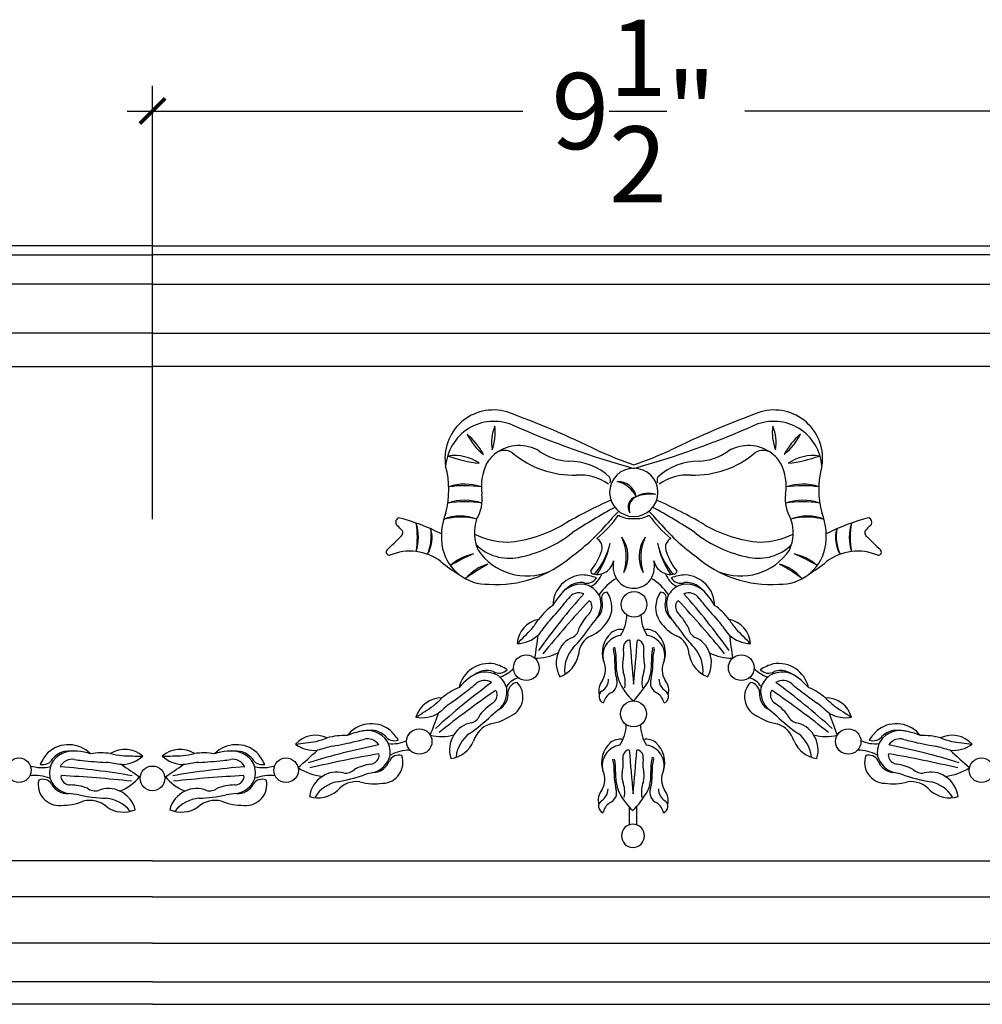
# Model space of a CAD drawing. Units: inches. Extents: x -246.2 to -198, y 300.6 to 358.5.
# Drawn here: x -218.3 to -208.8, y 319.9 to 329.6 of the extents above; entities that cross this region are included whole.
import ezdxf

# ---------------------------------------------------------------- set-up
doc = ezdxf.new("R2010")
doc.units = ezdxf.units.IN
doc.header["$MEASUREMENT"] = 0
doc.layers.add('OBJECT', color=7, linetype='Continuous')
doc.styles.add('Notes 6', font='arial.ttf', dxfattribs={"height": 0.75})
doc.dimstyles.new('DIM-6', dxfattribs={"dimtxt": 0.75, "dimasz": 0.25, "dimexe": 0.25, "dimexo": 0.25, "dimgap": 0.125, "dimtad": 0, "dimtih": 1, "dimtoh": 1, "dimdec": 4, "dimzin": 3, "dimdsep": 46, "dimlunit": 4, "dimtxsty": 'Notes 6', "dimblk1": 'ARCHTICK', "dimblk2": 'ARCHTICK', "dimsah": 1, "dimcen": 0, "dimdle": 0.25, "dimclrd": 256, "dimclre": 256, "dimclrt": 256, "dimadec": 0, "dimazin": 0, "dimtfac": 1, "dimtdec": 4, "dimtix": 1, "dimtmove": 2, "dimatfit": 3, "dimldrblk": 'ARCHTICK', "dimfxl": 0, "dimfrac": 1, "dimtolj": 1, "dimtzin": 0, "dimlwd": -1, "dimlwe": -1, "dimarcsym": 0})

# ---------------------------------------------------------------- blocks, each defined once
blk = doc.blocks.new('_ArchTick')
at = {"color": 0, "linetype": 'ByBlock', "const_width": 0.15}
blk.add_lwpolyline([(-0.5, -0.5), (0.5, 0.5)], dxfattribs=at)
blk = doc.blocks.new('*D13')
at = {"linetype": 'ByBlock'}
for p, q in [((-216.979, 324.708), (-216.979, 328.9755)), ((-207.5002, 324.4395), (-207.5002, 328.9755))]:
    blk.add_line(p, q, dxfattribs=at)
for p, q in [((-217.229, 328.7255), (-213.3322, 328.7255)), ((-207.2502, 328.7255), (-211.147, 328.7255))]:
    blk.add_line(p, q)
at = {"linetype": 'ByBlock', "xscale": 0.25, "yscale": 0.25, "zscale": 0.25, "rotation": 180}
blk.add_blockref('_ArchTick', (-216.979, 328.7255), dxfattribs=at)
at = {"linetype": 'ByBlock', "xscale": 0.25, "yscale": 0.25, "zscale": 0.25}
blk.add_blockref('_ArchTick', (-207.5002, 328.7255), dxfattribs=at)
at = {"linetype": 'ByBlock', "insert": (-212.2396, 328.7255), "char_height": 0.75, "attachment_point": 5, "style": 'Notes 6'}
blk.add_mtext('\\A1;{\\fArial Baltic|b0|i0|c186|p34;9\\S1/2;"}', dxfattribs=at)

msp = doc.modelspace()

# ---------------------------------------------------------------- linework, layer by layer
at = {"layer": 'OBJECT'}
for p, q in [((-216.97898, 327.39875), (-226.45777, 327.39875)), ((-216.97898, 327.39875), (-207.50018, 327.39875)), ((-226.45777, 327.31133), (-216.97898, 327.31133)), ((-207.50018, 327.31133), (-216.97898, 327.31133)), ((-216.97898, 327.02025), (-226.45777, 327.02025)), ((-216.97898, 327.02025), (-207.50018, 327.02025)), ((-216.97898, 326.53942), (-226.45777, 326.53942)), ((-216.97898, 326.53942), (-207.50018, 326.53942)), ((-226.45777, 326.21154), (-216.97898, 326.21154)), ((-207.50018, 326.21154), (-216.97898, 326.21154)), ((-212.28605, 321.87264), (-212.28605, 321.69631)), ((-212.21379, 321.87386), (-212.21379, 321.6978)), ((-216.97898, 321.34163), (-226.45777, 321.34163)), ((-216.97898, 321.34163), (-207.50018, 321.34163)), ((-216.97898, 320.9885), (-226.45777, 320.9885)), ((-216.97898, 320.9885), (-207.50018, 320.9885)), ((-216.97898, 320.53039), (-226.45777, 320.53039)), ((-216.97898, 320.53039), (-207.50018, 320.53039)), ((-216.97898, 320.14863), (-226.45777, 320.14863)), ((-216.97898, 320.14863), (-207.50018, 320.14863)), ((-216.97898, 319.92861), (-226.45777, 319.92861)), ((-216.97898, 319.92861), (-207.50018, 319.92861))]:
    msp.add_line(p, q, dxfattribs=at)
for centre, radius in [((-212.23667, 323.86744), 0.12635), ((-213.29784, 323.24371), 0.12662), ((-211.18132, 323.24371), 0.12662), ((-212.24223, 322.78853), 0.12818), ((-214.35173, 322.51664), 0.12512), ((-210.12743, 322.51664), 0.12512), ((-218.2943, 322.23362), 0.12107), ((-215.66365, 322.23362), 0.12107), ((-208.8155, 322.23362), 0.12107), ((-216.97898, 322.15406), 0.12144), ((-216.97898, 322.15406), 0.12144)]:
    msp.add_circle(centre, radius, dxfattribs=at)
for centre, radius, start, end in [((-213.6221, 325.30507), 0.4767, 73.961551, 189.407475), ((-216.75917, 316.81589), 9.52574, 64.083195, 69.930958), ((-207.71999, 316.81589), 9.52574, 110.069042, 115.916805), ((-210.85706, 325.30507), 0.4767, 350.592525, 106.038449), ((-213.61609, 325.19223), 0.47758, 67.831953, 175.806457), ((-213.23243, 325.45953), 0.40862, 156.531188, 189.955134), ((-214.09179, 325.56135), 0.48836, 339.32058, 7.165741), ((-209.8816, 333.69261), 8.80716, 246.198582, 254.470499), ((-214.59756, 333.69261), 8.80716, 285.529501, 293.801418), ((-210.86307, 325.19223), 0.47758, 4.193543, 112.168047), ((-210.38737, 325.56135), 0.48836, 172.834259, 200.67942), ((-211.24673, 325.45953), 0.40862, 350.044866, 23.468812), ((-213.36473, 325.79523), 0.57396, 205.995118, 231.805309), ((-214.33263, 325.01424), 0.69614, 28.289346, 49.511085), ((-211.11442, 325.79523), 0.57396, 308.194691, 334.004882), ((-210.14653, 325.01424), 0.69614, 130.488915, 151.710654), ((-213.36714, 325.0413), 0.38981, 59.569558, 126.035884), ((-211.11202, 325.0413), 0.38981, 53.964116, 120.430442), ((-214.00423, 324.9057), 0.4274, 55.274743, 98.449677), ((-213.34446, 325.03456), 0.40885, 128.050765, 147.352314), ((-213.51324, 325.24447), 0.13957, 54.977597, 126.60216), ((-212.83277, 326.0744), 0.93411, 230.005731, 271.757018), ((-212.8519, 325.82274), 0.5471, 234.486625, 266.726943), ((-211.00298, 328.88358), 3.84536, 245.52995, 251.241424), ((-213.47617, 328.88358), 3.84536, 288.758576, 294.47005), ((-211.64638, 326.0744), 0.93411, 268.242982, 309.994269), ((-211.62726, 325.82274), 0.5471, 273.273057, 305.513375), ((-210.96592, 325.24447), 0.13957, 53.39784, 125.022403), ((-211.13469, 325.03456), 0.40885, 32.647686, 51.949235), ((-210.47492, 324.9057), 0.4274, 81.550323, 124.725257), ((-213.62581, 326.52704), 1.27721, 249.78997, 263.93445), ((-213.22753, 325.03136), 0.5126, 154.117066, 188.662923), ((-212.8706, 324.7059), 0.57077, 46.421441, 91.257966), ((-211.6067, 324.69532), 0.58131, 88.947941, 132.996373), ((-211.25163, 325.03136), 0.5126, 351.337077, 25.882934), ((-210.85335, 326.52704), 1.27721, 276.06555, 290.21003), ((-214.92397, 324.99648), 0.86299, 344.702317, 15.503565), ((-212.77651, 324.64485), 0.49665, 54.713373, 93.188591), ((-212.23958, 324.97052), 0.23779, 90, 270), ((-212.23958, 324.97052), 0.23779, 270, 90), ((-211.70265, 324.64485), 0.49665, 86.811409, 125.286627), ((-209.55519, 324.99648), 0.86299, 164.496435, 195.297683), ((-213.90144, 324.54691), 0.50422, 71.336764, 108.502842), ((-212.53792, 325.0854), 0.06963, 342.41975, 29.206521), ((-212.39625, 324.89229), 0.18503, 10.983839, 91.94446), ((-212.46941, 324.80044), 0.28474, 26.512265, 76.416035), ((-211.93075, 325.08645), 0.07998, 154.813786, 196.029401), ((-210.57771, 324.54691), 0.50422, 71.497158, 108.663236), ((-213.90243, 323.84304), 1.19268, 82.177033, 97.662572), ((-214.11831, 324.90587), 0.38704, 328.852299, 7.165309), ((-212.0923, 324.71555), 0.24474, 73.790074, 119.984194), ((-212.07185, 324.54626), 0.40714, 83.247249, 110.527018), ((-210.36085, 324.90587), 0.38704, 172.834691, 211.147701), ((-210.57673, 323.84304), 1.19268, 82.337428, 97.822967), ((-213.90425, 324.37192), 0.52066, 70.862507, 108.683632), ((-213.90425, 324.37192), 0.52066, 70.862507, 108.683632), ((-213.90671, 323.75048), 1.12671, 81.159764, 98.386375), ((-213.90671, 323.75048), 1.12671, 81.159764, 98.386375), ((-210.71846, 320.91148), 4.34798, 113.677331, 120.5433), ((-212.19265, 324.82651), 0.10339, 102.265778, 214.426154), ((-212.16105, 324.81397), 0.12557, 115.24722, 201.444712), ((-213.7607, 320.91148), 4.34798, 59.4567, 66.322669), ((-210.57491, 324.37192), 0.52066, 71.316368, 109.137493), ((-210.57491, 324.37192), 0.52066, 71.316368, 109.137493), ((-210.57245, 323.75048), 1.12671, 81.613625, 98.840236), ((-210.57245, 323.75048), 1.12671, 81.613625, 98.840236), ((-213.50546, 324.53986), 0.62923, 158.664346, 191.409243), ((-209.86335, 320.0516), 5.4155, 118.239289, 123.362209), ((-211.31742, 323.67306), 1.54208, 133.915061, 140.736581), ((-213.16173, 323.67306), 1.54208, 39.263419, 46.084939), ((-214.61581, 320.0516), 5.4155, 56.637791, 61.760711), ((-210.9737, 324.53986), 0.62923, 348.590757, 21.335654), ((-214.53456, 324.67456), 0.0498, 114.419119, 204.419119), ((-215.20841, 323.95383), 0.94086, 43.893928, 48.086144), ((-215.01918, 322.8533), 1.92342, 62.610204, 76.039247), ((-215.17258, 324.52724), 0.8022, 349.962919, 10.136872), ((-214.8272, 324.52754), 0.4661, 342.505878, 17.593913), ((-213.94696, 324.33711), 0.40176, 66.546514, 114.443504), ((-213.94511, 324.12316), 0.60358, 74.819517, 106.170501), ((-213.39668, 324.57169), 0.41274, 161.056522, 204.185762), ((-213.59361, 325.78752), 1.31261, 274.791627, 300.467386), ((-213.40001, 325.47636), 1.24671, 309.665637, 324.175518), ((-212.26873, 324.93477), 0.22336, 237.374719, 277.500082), ((-212.21042, 324.93477), 0.22336, 262.499918, 302.625281), ((-211.07915, 325.47636), 1.24671, 215.824482, 230.334363), ((-210.88555, 325.78752), 1.31261, 239.532614, 265.208373), ((-211.08248, 324.57169), 0.41274, 335.814238, 18.943478), ((-210.53219, 324.33711), 0.40176, 65.556496, 113.453486), ((-210.53404, 324.12316), 0.60358, 73.829499, 105.180483), ((-209.45997, 322.8533), 1.92342, 103.960753, 117.389796), ((-209.65196, 324.52754), 0.4661, 162.406087, 197.494122), ((-209.30658, 324.52724), 0.8022, 169.863128, 190.037081), ((-209.27075, 323.95383), 0.94086, 131.913856, 136.106072), ((-209.9446, 324.67456), 0.0498, 335.580881, 65.580881), ((-214.55718, 324.57259), 0.04294, 302.913036, 51.417516), ((-214.69434, 324.54304), 0.46116, 336.674936, 8.478414), ((-214.54067, 324.52302), 0.315, 328.928098, 16.225252), ((-213.46224, 325.26703), 0.78783, 243.98955, 268.420118), ((-213.62997, 325.58635), 1.28263, 281.456747, 307.932021), ((-214.11056, 326.06277), 2.1345, 306.104149, 318.522066), ((-210.3686, 326.06277), 2.1345, 221.477934, 233.895851), ((-210.84919, 325.58635), 1.28263, 232.067979, 258.543253), ((-211.01692, 325.26703), 0.78783, 271.579882, 296.01045), ((-209.93849, 324.52302), 0.315, 163.774748, 211.071902), ((-209.78482, 324.54304), 0.46116, 171.521586, 203.325064), ((-209.92198, 324.57259), 0.04294, 128.582484, 237.086964), ((-219.3789, 329.29449), 6.79063, 313.924806, 315.519764), ((-213.15989, 324.62433), 0.70405, 320.634792, 347.40244), ((-212.65454, 324.42553), 0.1041, 345.005545, 61.094194), ((-213.28899, 324.63569), 0.83269, 325.696178, 348.57707), ((-212.77967, 324.32965), 0.46677, 341.65926, 25.35501), ((-212.62254, 324.33928), 0.32596, 331.305216, 35.709054), ((-211.86174, 324.33928), 0.32596, 144.290946, 208.694784), ((-211.70461, 324.32965), 0.46677, 154.64499, 198.34074), ((-211.31927, 324.62433), 0.70405, 192.59756, 219.365208), ((-211.19017, 324.63569), 0.83269, 191.42293, 214.303822), ((-211.82462, 324.42553), 0.1041, 118.905806, 194.994455), ((-205.10025, 329.29449), 6.79063, 224.480236, 226.075194), ((-214.64697, 324.38135), 0.03067, 133.676306, 276.763408), ((-214.44502, 323.88401), 0.50727, 52.860592, 113.016735), ((-213.68112, 324.51791), 0.45289, 193.083217, 271.770864), ((-213.71344, 323.87887), 0.49684, 102.132535, 131.904148), ((-213.15744, 322.78851), 1.70887, 112.734974, 121.301709), ((-213.4632, 324.79124), 0.47028, 225.502969, 280.785743), ((-213.29084, 324.73011), 0.58303, 214.177394, 292.477577), ((-213.18042, 324.60577), 0.6598, 321.728886, 341.70015), ((-211.29874, 324.60577), 0.6598, 198.29985, 218.271114), ((-211.18831, 324.73011), 0.58303, 247.522423, 325.822606), ((-211.01595, 324.79124), 0.47028, 259.214257, 314.497031), ((-210.79804, 324.51791), 0.45289, 268.229136, 346.916783), ((-210.76571, 323.87887), 0.49684, 48.095852, 77.867465), ((-211.32172, 322.78851), 1.70887, 58.698291, 67.265026), ((-210.03414, 323.88401), 0.50727, 66.983265, 127.139408), ((-209.83218, 324.38135), 0.03067, 263.236592, 46.323694), ((-212.83371, 325.9262), 2.09418, 231.45156, 237.552982), ((-213.53878, 323.81167), 0.47301, 106.834066, 138.971628), ((-212.70577, 322.52417), 1.99231, 119.134933, 126.67076), ((-213.5907, 325.18837), 1.12574, 266.107708, 310.956594), ((-212.60234, 324.33081), 0.16826, 257.462169, 347.670667), ((-212.20503, 324.2435), 0.23853, 167.560211, 220.576866), ((-212.27413, 324.2435), 0.23853, 319.423134, 12.439789), ((-211.87682, 324.33081), 0.16826, 192.329333, 282.537831), ((-210.88845, 325.18837), 1.12574, 229.043406, 273.892292), ((-210.94037, 323.81167), 0.47301, 41.028372, 73.165934), ((-211.77338, 322.52417), 1.99231, 53.32924, 60.865067), ((-211.64545, 325.9262), 2.09418, 302.447018, 308.54844), ((-212.77058, 324.2501), 0.23313, 296.932894, 340.012729), ((-212.63706, 324.19214), 0.02584, 168.925811, 326.241313), ((-211.70858, 324.2501), 0.23313, 199.987271, 243.067106), ((-211.8421, 324.19214), 0.02584, 213.758687, 11.074189), ((-212.73151, 323.85286), 0.30437, 92.322585, 179.336959), ((-212.75834, 323.87643), 0.20599, 84.189781, 121.914603), ((-212.76973, 323.70805), 0.44968, 68.957779, 86.699953), ((-212.7028, 324.1879), 0.11205, 251.963314, 327.522333), ((-212.12559, 323.65249), 0.55084, 121.229522, 145.639544), ((-212.24214, 324.22509), 0.19863, 223.508891, 271.577962), ((-212.2368, 324.22482), 0.19828, 270.036235, 316.504614), ((-212.35357, 323.65249), 0.55084, 34.360456, 58.770478), ((-211.70942, 323.70805), 0.44968, 93.300047, 111.042221), ((-211.77636, 324.1879), 0.11205, 212.477667, 288.036686), ((-211.72081, 323.87643), 0.20599, 58.085397, 95.810219), ((-211.74765, 323.85286), 0.30437, 0.663041, 87.677415), ((-207.54896, 319.38164), 6.92383, 138.47068, 144.386994), ((-212.50136, 323.56435), 0.60907, 126.920905, 151.349095), ((-212.76077, 323.81521), 0.24956, 72.360663, 143.728392), ((-212.77873, 323.85437), 0.12663, 68.467655, 145.29642), ((-212.79094, 323.83083), 0.2461, 28.911667, 64.54097), ((-212.50269, 323.9313), 0.05552, 90.000362, 199.643525), ((-212.70935, 323.83825), 0.25452, 326.327728, 35.711269), ((-211.7698, 323.83825), 0.25452, 144.288731, 213.672272), ((-211.97647, 323.9313), 0.05552, 340.356475, 89.999638), ((-211.68822, 323.83083), 0.2461, 115.45903, 151.088333), ((-211.71839, 323.81521), 0.24956, 36.271608, 107.639337), ((-211.70043, 323.85437), 0.12663, 34.70358, 111.532345), ((-216.9302, 319.38164), 6.92383, 35.613006, 41.52932), ((-211.97779, 323.56435), 0.60907, 28.650905, 53.079095), ((-204.71942, 316.49916), 10.87085, 137.073816, 140.720708), ((-213.39906, 324.29006), 0.63142, 317.904455, 324.84155), ((-212.6874, 323.87403), 0.02987, 22.589576, 74.488164), ((-212.75031, 323.84406), 0.09953, 316.230057, 24.607736), ((-212.80397, 323.86901), 0.24233, 324.159159, 19.477762), ((-212.71732, 323.85842), 0.17116, 309.902311, 18.466574), ((-211.76184, 323.85842), 0.17116, 161.533426, 230.097689), ((-211.67519, 323.86901), 0.24233, 160.522238, 215.840841), ((-211.72885, 323.84406), 0.09953, 155.392264, 223.769943), ((-211.79176, 323.87403), 0.02987, 105.511836, 157.410424), ((-219.75973, 316.49916), 10.87085, 39.279292, 42.926184), ((-211.0801, 324.29006), 0.63142, 215.15845, 222.095545), ((-212.69974, 323.36535), 0.59506, 124.391948, 143.444276), ((-215.21152, 325.70493), 2.92946, 316.474122, 321.136116), ((-209.26764, 325.70493), 2.92946, 218.863884, 223.525878), ((-211.77942, 323.36535), 0.59506, 36.555724, 55.608052), ((-213.1257, 323.46206), 0.2629, 101.414714, 175.870498), ((-214.03428, 324.26236), 1.01394, 321.189895, 327.647024), ((-201.30723, 314.64488), 14.85068, 142.489933, 143.08385), ((-212.32733, 323.4231), 0.49725, 134.917786, 154.731767), ((-211.53093, 322.82361), 1.40548, 139.99569, 144.104518), ((-212.83595, 323.92652), 0.40883, 295.721208, 325.869096), ((-212.71553, 323.78062), 0.40848, 327.446471, 357.495187), ((-211.7894, 323.76822), 0.3801, 181.168153, 213.068539), ((-211.64321, 323.92652), 0.40883, 214.130904, 244.278792), ((-212.94823, 322.82361), 1.40548, 35.895482, 40.00431), ((-212.15183, 323.4231), 0.49725, 25.268233, 45.082214), ((-223.17193, 314.64488), 14.85068, 36.91615, 37.510067), ((-211.35345, 323.46206), 0.2629, 4.129502, 78.585286), ((-210.44488, 324.26236), 1.01394, 212.352976, 218.810105), ((-216.17935, 326.37502), 4.02088, 313.966098, 316.88474), ((-212.90351, 323.65395), 0.12787, 299.382978, 351.636271), ((-213.9921, 324.53462), 1.59248, 316.388281, 326.153616), ((-212.29014, 323.39099), 0.26063, 131.43578, 198.135896), ((-212.36692, 323.46789), 0.15231, 80.138711, 128.925941), ((-212.11233, 323.46773), 0.1525, 51.086808, 99.897471), ((-212.18902, 323.39099), 0.26063, 341.864104, 48.56422), ((-210.48705, 324.53462), 1.59248, 213.846384, 223.611719), ((-211.57564, 323.65395), 0.12787, 188.363729, 240.617022), ((-208.29981, 326.37502), 4.02088, 223.11526, 226.033902), ((-213.3955, 323.79796), 0.31706, 271.369479, 312.678631), ((-223.50332, 324.92333), 10.41175, 351.240314, 352.50302), ((-212.74927, 323.31027), 0.24964, 111.503286, 161.373054), ((-212.57758, 323.36829), 0.20644, 113.083288, 179.516852), ((-212.34292, 323.36126), 0.20156, 98.071422, 194.772139), ((-212.26168, 323.44069), 0.08062, 118.091489, 186.469169), ((-212.28751, 323.49088), 0.0242, 68.211062, 120.109649), ((-190.92377, 325.13358), 21.41614, 184.338839, 185.498281), ((-233.55897, 325.13358), 21.41614, 354.501719, 355.661161), ((-212.19523, 323.49088), 0.0242, 59.890351, 111.788938), ((-212.22105, 323.44069), 0.08062, 353.530831, 61.908511), ((-212.13623, 323.36126), 0.20156, 345.227861, 81.928578), ((-211.90158, 323.36829), 0.20644, 0.483148, 66.916712), ((-211.72989, 323.31027), 0.24964, 18.626946, 68.496714), ((-211.08365, 323.79796), 0.31706, 227.321369, 268.630521), ((-200.97583, 324.92333), 10.41175, 187.49698, 188.759686), ((-213.19947, 323.79855), 0.46103, 268.315831, 297.606279), ((-212.72768, 323.29261), 0.27592, 159.328677, 210.070099), ((-212.57856, 323.2133), 0.34286, 139.454544, 184.92398), ((-212.43197, 323.42969), 0.01008, 333.667697, 214.796051), ((-212.78911, 323.32327), 0.3631, 354.971017, 16.095731), ((-212.88133, 323.32806), 0.46858, 356.549726, 11.96643), ((-212.74085, 323.37708), 0.40277, 347.967459, 7.78144), ((-211.74188, 323.37708), 0.40277, 172.21856, 192.032541), ((-211.59783, 323.32806), 0.46858, 168.03357, 183.450274), ((-212.04719, 323.42969), 0.01008, 325.203949, 206.332303), ((-211.69005, 323.32327), 0.3631, 163.904269, 185.028983), ((-211.90059, 323.2133), 0.34286, 355.07602, 40.545456), ((-211.75148, 323.29261), 0.27592, 329.929901, 20.671323), ((-211.27969, 323.79855), 0.46103, 242.393721, 271.684169), ((-213.07147, 323.4282), 0.29329, 290.980982, 348.56046), ((-212.7098, 323.22468), 0.19192, 327.621707, 26.351629), ((-211.98894, 323.27198), 0.42557, 176.244029, 195.468942), ((-212.17603, 323.25506), 0.17508, 167.448899, 197.641943), ((-212.30671, 323.25506), 0.17508, 342.358057, 12.551101), ((-212.49021, 323.27198), 0.42557, 344.531058, 3.755971), ((-211.76936, 323.22468), 0.19192, 153.648371, 212.378293), ((-211.40769, 323.4282), 0.29329, 191.43954, 249.019018), ((-213.66383, 322.98094), 0.30437, 80.085572, 167.099945), ((-213.50006, 322.65021), 0.60907, 114.683892, 139.112082), ((-213.70041, 322.95035), 0.24956, 60.12365, 131.491379), ((-213.68506, 323.00967), 0.20599, 71.952768, 109.677589), ((-213.56475, 323.30229), 0.11205, 239.726301, 315.285319), ((-213.73188, 322.84752), 0.44968, 56.720766, 74.462939), ((-213.64822, 323.44391), 0.3054, 287.05094, 317.170939), ((-211.85986, 323.27459), 0.56781, 178.299307, 194.418143), ((-212.58972, 323.10106), 0.26669, 348.02619, 22.240876), ((-211.89301, 323.10106), 0.26669, 157.759124, 191.97381), ((-212.6193, 323.27459), 0.56781, 345.581857, 1.700693), ((-210.83094, 323.44391), 0.3054, 222.829061, 252.94906), ((-210.74728, 322.84752), 0.44968, 105.537061, 123.279234), ((-210.9144, 323.30229), 0.11205, 224.714681, 300.273699), ((-210.77875, 322.95035), 0.24956, 48.508621, 119.87635), ((-210.81533, 322.98094), 0.30437, 12.900055, 99.914428), ((-210.7941, 323.00967), 0.20599, 70.322411, 108.047232), ((-210.97909, 322.65021), 0.60907, 40.887918, 65.316108), ((-213.70966, 322.99242), 0.12663, 56.230642, 133.059406), ((-213.72658, 322.97201), 0.2461, 16.674653, 52.303957), ((-213.32254, 322.95398), 0.19882, 106.215452, 148.820361), ((-213.37462, 322.99602), 0.10419, 98.192191, 176.74002), ((-213.53481, 322.95587), 0.20409, 296.780389, 44.588959), ((-212.41554, 323.01708), 0.1687, 141.58226, 194.095009), ((-212.62054, 323.12906), 0.13311, 300.273416, 0.5975), ((-212.51059, 323.09481), 0.10787, 290.850364, 20.850364), ((-208.10122, 324.32508), 4.45339, 195.186256, 195.732257), ((-211.87039, 323.33932), 0.56291, 203.199422, 228.656205), ((-213.08717, 323.70911), 1.15837, 316.837884, 328.238639), ((-212.2577, 323.1915), 0.18068, 329.342456, 349.469816), ((-211.96857, 323.09481), 0.10787, 159.149636, 249.149636), ((-211.85862, 323.12906), 0.13311, 179.4025, 239.726584), ((-212.06362, 323.01708), 0.1687, 345.904991, 38.41774), ((-210.94435, 322.95587), 0.20409, 135.411041, 243.219611), ((-211.15662, 322.95398), 0.19882, 31.179639, 73.784548), ((-211.10454, 322.99602), 0.10419, 3.25998, 81.807809), ((-210.75258, 322.97201), 0.2461, 127.696043, 163.325347), ((-210.7695, 322.99242), 0.12663, 46.940594, 123.769358), ((-209.54673, 317.51284), 6.92383, 126.233667, 132.149981), ((-207.39245, 314.09612), 10.87085, 124.836803, 128.483694), ((-213.73611, 322.49777), 0.59506, 112.154935, 131.207263), ((-215.69493, 325.31658), 2.92946, 304.237109, 308.899103), ((-214.22354, 323.5497), 0.63142, 305.667442, 312.604537), ((-213.61623, 322.99229), 0.02987, 10.352563, 62.251151), ((-213.73122, 323.01209), 0.24233, 311.922145, 7.240749), ((-213.64878, 322.98337), 0.17116, 297.665298, 6.229561), ((-212.51366, 322.9595), 0.06755, 126.075112, 248.964639), ((-211.9655, 322.9595), 0.06755, 291.035361, 53.924888), ((-210.83038, 322.98337), 0.17116, 173.770439, 242.334702), ((-210.74794, 323.01209), 0.24233, 172.759251, 228.077855), ((-210.86293, 322.99229), 0.02987, 117.748849, 169.647437), ((-217.08671, 314.09612), 10.87085, 51.516306, 55.163197), ((-214.93243, 317.51284), 6.92383, 47.850019, 53.766333), ((-210.25561, 323.5497), 0.63142, 227.395463, 234.332558), ((-208.78422, 325.31658), 2.92946, 231.100897, 235.762891), ((-210.74304, 322.49777), 0.59506, 48.792737, 67.845065), ((-214.1319, 322.68257), 0.2629, 89.177701, 163.633484), ((-214.8502, 323.65727), 1.01394, 308.952882, 315.41001), ((-213.68406, 322.97633), 0.09953, 303.993044, 12.370723), ((-212.37034, 322.85449), 0.17274, 126.132036, 165.94035), ((-212.10882, 322.85449), 0.17274, 14.05965, 53.867964), ((-210.79509, 322.97633), 0.09953, 167.629277, 236.006956), ((-210.34726, 322.68257), 0.2629, 16.366516, 90.822299), ((-209.62895, 323.65727), 1.01394, 224.58999, 231.047118), ((-216.49875, 326.17659), 4.02088, 301.729084, 304.647727), ((-204.45081, 311.56072), 14.85068, 130.25292, 130.846837), ((-213.35992, 322.47528), 0.49725, 122.680773, 142.494754), ((-212.70868, 321.72061), 1.40548, 127.758677, 131.867505), ((-211.77047, 321.72061), 1.40548, 48.132495, 52.241323), ((-211.11924, 322.47528), 0.49725, 37.505246, 57.319227), ((-220.02835, 311.56072), 14.85068, 49.153163, 49.74708), ((-207.98041, 326.17659), 4.02088, 235.352273, 238.270916), ((-214.32437, 323.06803), 0.31706, 259.132466, 300.441617), ((-223.96401, 326.31024), 10.41175, 339.003301, 340.266007), ((-214.75128, 323.9144), 1.59248, 304.151267, 313.916603), ((-213.87408, 322.82301), 0.12787, 287.145965, 339.399258), ((-213.75929, 323.2644), 0.58391, 280.573084, 302.815782), ((-210.71986, 323.2644), 0.58391, 237.184218, 259.426916), ((-209.72788, 323.9144), 1.59248, 226.083397, 235.848733), ((-210.60507, 322.82301), 0.12787, 200.600742, 252.854035), ((-210.15478, 323.06803), 0.31706, 239.558383, 280.867534), ((-200.51515, 326.31024), 10.41175, 199.733993, 200.996699), ((-214.82307, 322.38723), 0.30437, 55.013401, 142.027774), ((-214.81488, 322.01825), 0.60907, 89.61172, 114.03991), ((-214.86916, 322.37501), 0.24956, 35.051479, 106.419208), ((-214.83012, 322.42224), 0.20599, 46.880597, 84.605418), ((-214.94124, 322.29521), 0.44968, 31.648595, 49.390768), ((-213.79619, 322.45445), 0.24964, 99.266272, 149.136041), ((-213.57753, 322.45252), 0.24932, 107.416843, 164.245507), ((-212.72109, 322.69988), 0.40848, 327.446471, 357.495187), ((-211.79496, 322.68748), 0.3801, 181.168153, 213.068539), ((-210.90163, 322.45252), 0.24932, 15.754493, 72.583157), ((-210.68297, 322.45445), 0.24964, 30.863959, 80.733728), ((-209.53792, 322.29521), 0.44968, 130.609232, 148.351405), ((-209.65609, 322.38723), 0.30437, 37.972226, 124.986599), ((-209.60999, 322.37501), 0.24956, 73.580792, 144.948521), ((-209.64904, 322.42224), 0.20599, 95.394582, 133.119403), ((-209.66427, 322.01825), 0.60907, 65.96009, 90.38828), ((-215.37347, 322.31532), 0.2629, 64.10553, 138.561313), ((-216.03668, 326.48309), 4.02088, 276.656913, 279.575556), ((-215.61106, 323.50256), 1.01394, 283.880711, 290.337839), ((-215.09329, 321.98021), 0.59506, 87.082764, 106.135092), ((-215.67304, 325.36349), 2.92946, 279.164938, 283.826932), ((-215.08903, 323.13957), 0.63142, 280.595271, 287.532366), ((-214.85971, 322.41704), 0.12663, 31.15847, 107.987235), ((-214.59715, 322.63631), 0.11205, 214.654129, 290.213148), ((-214.88369, 322.40572), 0.2461, 351.602482, 27.231785), ((-214.61257, 322.78405), 0.28968, 261.506347, 297.938088), ((-214.13267, 323.02706), 0.46103, 256.078818, 285.369266), ((-213.77883, 322.43261), 0.27592, 147.091664, 197.833086), ((-214.08608, 322.63799), 0.29329, 278.743969, 336.323446), ((-213.64992, 322.3235), 0.34286, 127.21753, 172.686966), ((-212.37248, 322.38715), 0.15231, 80.138711, 128.925941), ((-212.11789, 322.38698), 0.1525, 51.086808, 99.897471), ((-210.39308, 322.63799), 0.29329, 203.676554, 261.256031), ((-210.82924, 322.3235), 0.34286, 7.313034, 52.78247), ((-210.70033, 322.43261), 0.27592, 342.166914, 32.908336), ((-210.34649, 323.02706), 0.46103, 254.630734, 283.921182), ((-209.86659, 322.78405), 0.28968, 242.061912, 278.493653), ((-209.882, 322.63631), 0.11205, 249.786852, 325.345871), ((-209.59547, 322.40572), 0.2461, 152.768215, 188.397518), ((-209.61945, 322.41704), 0.12663, 72.012765, 148.84153), ((-209.39013, 323.13957), 0.63142, 252.467634, 259.404729), ((-208.80612, 325.36349), 2.92946, 256.173068, 260.835062), ((-209.38587, 321.98021), 0.59506, 73.864908, 92.917236), ((-209.10569, 322.31532), 0.2629, 41.438687, 115.89447), ((-208.8681, 323.50256), 1.01394, 249.662161, 256.119289), ((-208.44248, 326.48309), 4.02088, 260.424444, 263.343087), ((-217.8044, 322.18115), 0.30437, 44.972226, 131.986599), ((-217.75716, 322.17465), 0.24956, 80.580792, 151.948521), ((-217.76755, 321.81393), 0.60907, 72.96009, 97.38828), ((-217.24934, 322.17686), 0.2629, 48.438687, 122.89447), ((-216.70862, 322.17686), 0.2629, 57.10553, 131.561313), ((-216.15355, 322.18115), 0.30437, 48.013401, 135.027774), ((-216.1904, 321.81393), 0.60907, 82.61172, 107.03991), ((-216.20079, 322.17465), 0.24956, 28.051479, 99.419208), ((-215.38447, 322.74601), 0.31706, 234.060295, 275.369446), ((-224.09619, 331.99092), 12.9544, 311.305192, 312.437214), ((-213.41106, 315.6897), 6.92383, 101.161496, 107.07781), ((-211.31757, 308.13897), 14.85068, 105.180749, 105.774666), ((-214.44245, 322.02805), 0.40463, 90.288465, 118.546395), ((-212.2957, 322.31025), 0.26063, 131.43578, 198.135896), ((-212.34849, 322.28051), 0.20156, 98.071422, 194.772139), ((-212.26725, 322.35995), 0.08062, 118.091489, 186.469169), ((-212.29307, 322.41013), 0.0242, 68.211062, 120.109649), ((-190.92933, 324.05283), 21.41614, 184.338839, 185.498281), ((-233.56454, 324.05283), 21.41614, 354.501719, 355.661161), ((-212.20079, 322.41013), 0.0242, 59.890351, 111.788938), ((-212.22662, 322.35995), 0.08062, 353.530831, 61.908511), ((-212.1418, 322.28051), 0.20156, 345.227861, 81.928578), ((-212.19458, 322.31025), 0.26063, 341.864104, 48.56422), ((-210.0367, 322.02805), 0.40463, 61.453605, 89.711535), ((-211.06809, 315.6897), 6.92383, 72.92219, 78.838504), ((-213.16159, 308.13897), 14.85068, 74.225334, 74.819251), ((-209.09469, 322.74601), 0.31706, 264.630554, 305.939705), ((-200.38296, 331.99092), 12.9544, 227.562786, 228.694808), ((-217.67589, 322.10422), 0.44968, 137.609232, 155.351405), ((-218.05898, 322.40084), 0.11205, 256.786852, 332.345871), ((-217.80166, 322.21676), 0.20599, 102.394582, 140.119403), ((-217.77166, 322.21521), 0.12663, 79.012765, 155.84153), ((-217.63211, 322.9603), 0.63142, 259.467634, 266.404729), ((-217.32348, 325.23881), 2.92946, 263.173068, 267.835062), ((-217.48659, 321.8101), 0.59506, 80.864908, 99.917236), ((-217.15821, 323.3842), 1.01394, 256.662161, 263.119289), ((-217.29091, 322.60568), 0.31706, 271.630554, 312.939705), ((-217.099, 326.39438), 4.02088, 267.424444, 270.343087), ((-216.85896, 326.39438), 4.02088, 269.656913, 272.575556), ((-216.66704, 322.60568), 0.31706, 227.060295, 268.369446), ((-216.79974, 323.3842), 1.01394, 276.880711, 283.337839), ((-216.47136, 321.8101), 0.59506, 80.082764, 99.135092), ((-216.63447, 325.23881), 2.92946, 272.164938, 276.826932), ((-216.32584, 322.9603), 0.63142, 273.595271, 280.532366), ((-216.18629, 322.21521), 0.12663, 24.15847, 100.987235), ((-216.15629, 322.21676), 0.20599, 39.880597, 77.605418), ((-215.89897, 322.40084), 0.11205, 207.654129, 283.213148), ((-216.28206, 322.10422), 0.44968, 24.648595, 42.390768), ((-212.90764, 311.68201), 10.87085, 99.764632, 103.411523), ((-214.84335, 322.39162), 0.09953, 278.920872, 347.298552), ((-214.87091, 322.44399), 0.24233, 286.849974, 342.168578), ((-214.80841, 322.38305), 0.17116, 272.593127, 341.157389), ((-214.77515, 322.37733), 0.02987, 345.280392, 37.17898), ((-214.71683, 322.30984), 0.20409, 271.708217, 19.516787), ((-214.55472, 322.27832), 0.10419, 73.12002, 151.667849), ((-212.79468, 322.24252), 0.3631, 354.971017, 16.095731), ((-212.88689, 322.24731), 0.46858, 356.549726, 11.96643), ((-212.74642, 322.29633), 0.40277, 347.967459, 7.78144), ((-211.74745, 322.29633), 0.40277, 172.21856, 192.032541), ((-211.6034, 322.24731), 0.46858, 168.03357, 183.450274), ((-212.05275, 322.34894), 0.01008, 325.203949, 206.332303), ((-211.69561, 322.24252), 0.3631, 163.904269, 185.028983), ((-209.76233, 322.30984), 0.20409, 160.483213, 268.291783), ((-209.92444, 322.27832), 0.10419, 28.332151, 106.87998), ((-209.60825, 322.44399), 0.24233, 197.831422, 253.150026), ((-209.67075, 322.38305), 0.17116, 198.842611, 267.406873), ((-209.70401, 322.37733), 0.02987, 142.82102, 194.719608), ((-209.63581, 322.39162), 0.09953, 192.701448, 261.079128), ((-211.57152, 311.68201), 10.87085, 76.588477, 80.235368), ((-218.06853, 322.61044), 0.3505, 251.113751, 283.903087), ((-217.74649, 322.2069), 0.2461, 159.768215, 195.397518), ((-218.38965, 315.36146), 6.92383, 79.92219, 85.838504), ((-219.54734, 307.61189), 14.85068, 81.225334, 81.819251), ((-212.18866, 329.58774), 8.90034, 235.092721, 236.458439), ((-221.76929, 329.58774), 8.90034, 303.541561, 304.907279), ((-215.5683, 315.36146), 6.92383, 94.161496, 100.07781), ((-214.41061, 307.61189), 14.85068, 98.180749, 98.774666), ((-216.21147, 322.2069), 0.2461, 344.602482, 20.231785), ((-215.88943, 322.61044), 0.3505, 256.096913, 288.886249), ((-215.24487, 322.71811), 0.54829, 236.763109, 263.61026), ((-215.08043, 322.33327), 0.12787, 262.073794, 314.327086), ((-214.76207, 321.80042), 0.49725, 97.608601, 117.422582), ((-212.71536, 322.14393), 0.19192, 327.621707, 26.351629), ((-211.77493, 322.14393), 0.19192, 153.648371, 212.378293), ((-209.71708, 321.80042), 0.49725, 62.577418, 82.391399), ((-209.39872, 322.33327), 0.12787, 225.672914, 277.926206), ((-209.23429, 322.71811), 0.54829, 276.38974, 303.236891), ((-218.1384, 321.77827), 0.40463, 68.453605, 96.711535), ((-217.90042, 322.09139), 0.20409, 167.483213, 275.291783), ((-218.05748, 322.04036), 0.10419, 35.332151, 113.87998), ((-217.76383, 322.24332), 0.24233, 204.831422, 260.150026), ((-217.85076, 322.16549), 0.02987, 149.82102, 201.719608), ((-217.78481, 322.18798), 0.09953, 199.701448, 268.079128), ((-218.40092, 311.3223), 10.87085, 83.588477, 87.235368), ((-217.4815, 322.477), 0.48502, 292.090803, 320.643905), ((-216.47645, 322.477), 0.48502, 219.356095, 247.909197), ((-215.55704, 311.3223), 10.87085, 92.764632, 96.411523), ((-216.17315, 322.18798), 0.09953, 271.920872, 340.298552), ((-216.19412, 322.24332), 0.24233, 279.849974, 335.168578), ((-216.1072, 322.16549), 0.02987, 338.280392, 30.17898), ((-216.05754, 322.09139), 0.20409, 264.708217, 12.516787), ((-215.90047, 322.04036), 0.10419, 66.12002, 144.667849), ((-215.81955, 321.77827), 0.40463, 83.288465, 111.546395), ((-215.15959, 321.93929), 0.27592, 122.019492, 172.760915), ((-215.16606, 321.96643), 0.24964, 74.194101, 124.063869), ((-215.41249, 323.69354), 1.59248, 279.079096, 288.844432), ((-214.492, 320.8409), 1.40548, 102.686505, 106.795333), ((-211.86542, 322.19384), 0.56781, 178.299307, 194.418143), ((-211.99451, 322.19123), 0.42557, 176.244029, 195.468942), ((-212.1816, 322.17432), 0.17508, 167.448899, 197.641943), ((-212.31227, 322.17432), 0.17508, 342.358057, 12.551101), ((-212.49578, 322.19123), 0.42557, 344.531058, 3.755971), ((-212.62487, 322.19384), 0.56781, 345.581857, 1.700693), ((-209.98716, 320.8409), 1.40548, 73.204667, 77.313495), ((-209.06667, 323.69354), 1.59248, 251.155568, 260.920904), ((-209.3131, 321.96643), 0.24964, 55.936131, 105.805899), ((-209.31956, 321.93929), 0.27592, 7.239085, 57.980508), ((-217.81844, 322.17522), 0.17116, 205.842611, 274.406873), ((-217.79342, 321.59129), 0.49725, 69.577418, 89.391399), ((-217.54238, 322.15897), 0.12787, 232.672914, 284.926206), ((-217.41268, 321.80529), 0.24964, 62.936131, 112.805899), ((-216.54527, 321.80529), 0.24964, 67.194101, 117.063869), ((-216.41558, 322.15897), 0.12787, 255.073794, 307.327086), ((-216.16453, 321.59129), 0.49725, 90.608601, 110.422582), ((-216.13951, 322.17522), 0.17116, 265.593127, 334.157389), ((-215.35086, 322.25551), 0.29329, 253.671798, 311.251275), ((-215.08906, 321.78583), 0.34286, 102.145359, 147.614795), ((-214.96882, 321.87202), 0.24932, 82.344672, 139.173336), ((-214.78942, 322.68442), 0.58391, 255.500913, 277.743611), ((-212.42111, 321.93633), 0.1687, 141.58226, 194.095009), ((-212.6261, 322.04831), 0.13311, 300.273416, 0.5975), ((-212.51615, 322.01406), 0.10787, 290.850364, 20.850364), ((-208.10678, 323.24433), 4.45339, 195.186256, 195.732257), ((-211.87595, 322.25857), 0.56291, 203.199422, 228.656205), ((-212.59529, 322.02031), 0.26669, 348.02619, 22.240876), ((-211.89858, 322.02031), 0.26669, 157.759124, 191.97381), ((-212.26326, 322.11075), 0.18068, 329.342456, 349.469816), ((-211.97414, 322.01406), 0.10787, 159.149636, 249.149636), ((-211.86418, 322.04831), 0.13311, 179.4025, 239.726584), ((-212.06918, 321.93633), 0.1687, 345.904991, 38.41774), ((-209.68974, 322.68442), 0.58391, 262.256389, 284.499087), ((-209.51034, 321.87202), 0.24932, 40.826664, 97.655328), ((-209.1283, 322.25551), 0.29329, 228.748725, 286.328202), ((-209.39009, 321.78583), 0.34286, 32.385205, 77.854641), ((-217.94455, 320.606), 1.40548, 80.204667, 84.313495), ((-217.37857, 323.54956), 1.59248, 258.155568, 267.920904), ((-217.59694, 321.68755), 0.24932, 47.826664, 104.655328), ((-217.46709, 321.61666), 0.34286, 39.385205, 84.854641), ((-217.41579, 321.77756), 0.27592, 14.239085, 64.980508), ((-216.54216, 321.77756), 0.27592, 115.019492, 165.760915), ((-216.49086, 321.61666), 0.34286, 95.145359, 140.614795), ((-216.36101, 321.68755), 0.24932, 75.344672, 132.173336), ((-216.57938, 323.54956), 1.59248, 272.079096, 281.844432), ((-216.0134, 320.606), 1.40548, 95.686505, 99.795333), ((-213.09274, 322.62836), 1.15837, 316.837884, 328.238639), ((-217.87402, 322.47203), 0.58391, 269.256389, 291.499087), ((-217.26449, 322.11474), 0.29329, 235.748725, 293.328202), ((-216.69346, 322.11474), 0.29329, 246.671798, 304.251275), ((-216.08394, 322.47203), 0.58391, 248.500913, 270.743611), ((-212.51922, 321.87875), 0.06755, 126.075112, 248.964639), ((-212.3759, 321.77374), 0.17274, 126.132036, 165.94035), ((-212.11439, 321.77374), 0.17274, 14.05965, 53.867964), ((-211.97107, 321.87875), 0.06755, 291.035361, 53.924888), ((-212.24548, 321.58797), 0.11569, 91.149863, 268.850137), ((-212.25012, 321.58797), 0.11569, 271.149863, 88.850137)]:
    msp.add_arc(centre, radius, start, end, dxfattribs=at)

# ---------------------------------------------------------------- dimensions: what is measured, and where the dimension line sits
at = {"linetype": 'ByBlock'}
dim = msp.add_linear_dim(base=(-207.50018, 328.72545), p1=(-216.97898, 324.45804), p2=(-207.50018, 324.18947), dimstyle='DIM-6', dxfattribs=at)
dim.commit()
dim.dimension.update_dxf_attribs({"geometry": '*D13', "text_midpoint": (-212.23958, 328.72545)})

doc.saveas('drawing.dxf')
